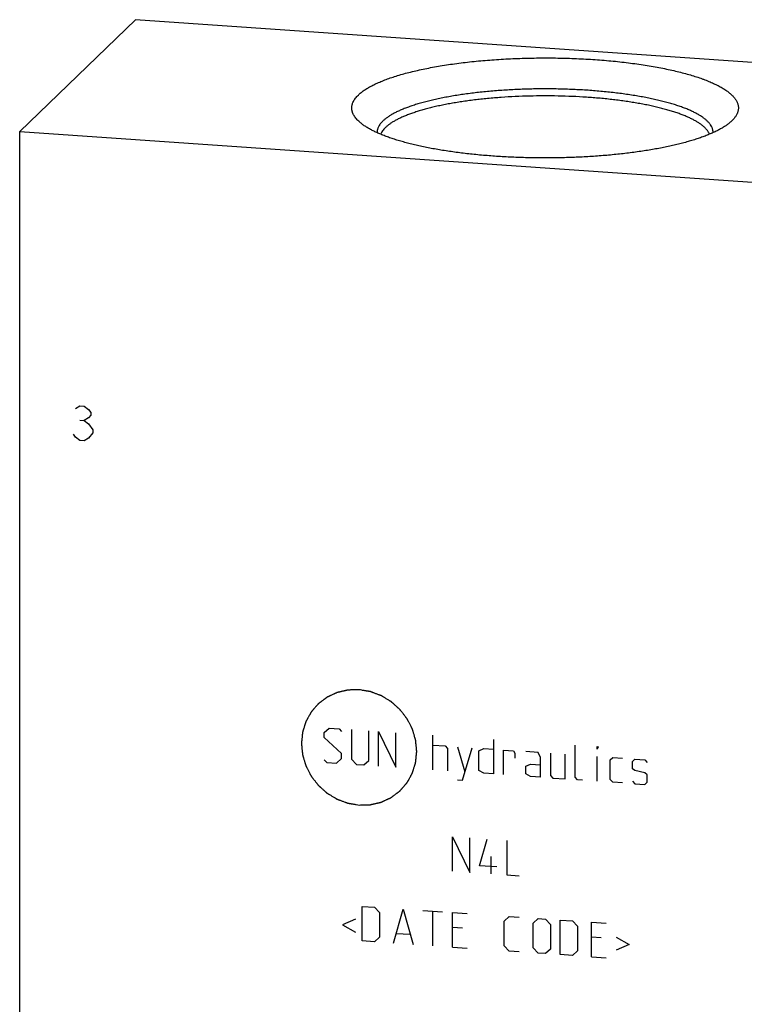
# Model space of a CAD drawing. Units: inches. Extents: x 0.3 to 21.7, y 0.3 to 16.7.
# Drawn here: x 8.9 to 11.3, y 7.9 to 11.2 of the extents above; entities that cross this region are included whole.
import ezdxf

# ---------------------------------------------------------------- set-up
doc = ezdxf.new("R2010")
doc.units = ezdxf.units.IN
doc.header["$LTSCALE"] = 1.21
doc.header["$MEASUREMENT"] = 0
doc.layers.get('0').update_dxf_attribs({"linetype": 'CONTINUOUS'})

msp = doc.modelspace()

# ---------------------------------------------------------------- linework, layer by layer
at = {"color": 7, "linetype": 'CONTINUOUS'}
for p, q in [((9.2623, 11.2107), (8.874, 10.8357)), ((13.126, 10.9428), (9.2623, 11.2107)), ((11.2647, 10.8709), (11.263, 10.8693)), ((8.874, 7.8026), (8.874, 10.8357)), ((8.874, 10.8357), (12.7377, 10.5678))]:
    msp.add_line(p, q, dxfattribs=at)
at = {"color": 4, "linetype": 'CONTINUOUS'}
for p, q in [((9.0619, 9.9051), (9.0764, 9.9137)), ((9.0764, 9.9137), (9.0909, 9.9127)), ((9.0909, 9.9127), (9.1054, 9.902)), ((9.1054, 9.902), (9.1126, 9.8919)), ((9.1126, 9.8919), (9.1126, 9.8822)), ((9.0764, 9.8654), (9.0909, 9.8644)), ((9.1054, 9.8731), (9.0909, 9.8644)), ((9.0909, 9.8644), (9.1054, 9.8537)), ((9.1126, 9.8822), (9.1054, 9.8731)), ((9.1054, 9.8537), (9.1199, 9.8334)), ((9.1199, 9.8238), (9.1054, 9.8054)), ((9.1199, 9.8334), (9.1199, 9.8238)), ((9.0619, 9.8085), (9.0547, 9.8186)), ((9.0764, 9.7978), (9.0619, 9.8085)), ((9.0909, 9.7968), (9.0764, 9.7978)), ((9.1054, 9.8054), (9.0909, 9.7968)), ((9.8965, 8.8164), (9.9131, 8.8318)), ((9.9131, 8.8318), (9.9462, 8.8295)), ((9.9462, 8.8295), (9.9545, 8.8207)), ((9.8965, 8.7998), (9.8965, 8.8164)), ((9.9545, 8.7461), (9.8965, 8.7998)), ((9.9876, 8.8266), (9.9876, 8.7273)), ((10.0456, 8.7233), (10.0456, 8.8226)), ((10.0787, 8.7044), (10.0787, 8.8203)), ((10.0787, 8.8203), (10.1366, 8.7004)), ((10.1366, 8.7004), (10.1366, 8.8163)), ((10.2608, 8.6918), (10.2608, 8.8077)), ((10.2608, 8.7746), (10.3022, 8.7717)), ((10.3022, 8.7717), (10.3105, 8.7628)), ((10.3105, 8.7628), (10.3105, 8.6883)), ((10.3436, 8.7688), (10.3685, 8.6843)), ((10.3602, 8.6573), (10.3933, 8.7654)), ((10.4154, 8.7556), (10.4319, 8.7627)), ((10.4319, 8.7627), (10.4651, 8.7604)), ((10.4651, 8.7935), (10.4651, 8.6776)), ((10.7383, 8.6669), (10.7383, 8.7746)), ((10.8128, 8.7611), (10.8128, 8.7694)), ((10.8128, 8.7694), (10.8155, 8.7692)), ((10.8155, 8.7692), (10.8128, 8.7611)), ((9.9379, 8.7142), (9.9545, 8.7296)), ((9.9545, 8.7296), (9.9545, 8.7461)), ((10.4154, 8.6893), (10.4154, 8.7556)), ((10.4982, 8.6753), (10.4982, 8.7581)), ((10.4982, 8.7581), (10.5313, 8.7558)), ((10.5313, 8.7558), (10.5368, 8.7472)), ((10.5368, 8.7472), (10.5368, 8.7306)), ((10.6141, 8.7501), (10.5727, 8.7529)), ((10.6224, 8.7329), (10.6141, 8.7501)), ((10.6224, 8.6667), (10.6224, 8.7329)), ((10.6555, 8.7472), (10.6555, 8.6727)), ((10.7052, 8.661), (10.7052, 8.7438)), ((10.8128, 8.6535), (10.8128, 8.7363)), ((10.8569, 8.7249), (10.8652, 8.7327)), ((10.8652, 8.7327), (10.8983, 8.7304)), ((9.8965, 8.7253), (9.9048, 8.7165)), ((9.9048, 8.7165), (9.9379, 8.7142)), ((9.9876, 8.7273), (10.0042, 8.7096)), ((10.0042, 8.7096), (10.029, 8.7079)), ((10.029, 8.7079), (10.0456, 8.7233)), ((10.5727, 8.7033), (10.5892, 8.7104)), ((10.5727, 8.6784), (10.5727, 8.7033)), ((10.5892, 8.7104), (10.6224, 8.7081)), ((10.8569, 8.6587), (10.8569, 8.7249)), ((10.9315, 8.7198), (10.9397, 8.7275)), ((10.9315, 8.6949), (10.9315, 8.7198)), ((10.9397, 8.7275), (10.9729, 8.7252)), ((10.9729, 8.7252), (10.9811, 8.7163)), ((10.4319, 8.6799), (10.4154, 8.6893)), ((10.4651, 8.6776), (10.4319, 8.6799)), ((10.5892, 8.669), (10.5727, 8.6784)), ((10.6224, 8.6667), (10.5892, 8.669)), ((10.6555, 8.6727), (10.6638, 8.6638)), ((10.6638, 8.6638), (10.7052, 8.661)), ((10.7466, 8.6581), (10.7383, 8.6669)), ((10.9397, 8.6889), (10.9315, 8.6949)), ((10.9729, 8.681), (10.9397, 8.6889)), ((10.9811, 8.6749), (10.9729, 8.681)), ((10.9811, 8.6501), (10.9811, 8.6749)), ((10.3436, 8.6584), (10.3602, 8.6573)), ((10.7631, 8.6569), (10.7466, 8.6581)), ((10.8652, 8.6499), (10.8569, 8.6587)), ((10.8983, 8.6476), (10.8652, 8.6499)), ((10.9315, 8.6535), (10.9397, 8.6447)), ((10.9397, 8.6447), (10.9729, 8.6424)), ((10.9729, 8.6424), (10.9811, 8.6501)), ((10.3271, 8.351), (10.3271, 8.467)), ((10.3271, 8.467), (10.385, 8.347)), ((10.385, 8.347), (10.385, 8.4629)), ((10.4181, 8.3696), (10.443, 8.4589)), ((10.5092, 8.4543), (10.5092, 8.3384)), ((10.4568, 8.342), (10.4568, 8.4)), ((10.4761, 8.3655), (10.4181, 8.3696)), ((10.5092, 8.3384), (10.5506, 8.3355)), ((10.0235, 8.1171), (10.0235, 8.233)), ((10.0235, 8.233), (10.0649, 8.2301)), ((10.0649, 8.2301), (10.0814, 8.2124)), ((10.0814, 8.2124), (10.0814, 8.1296)), ((10.1284, 8.1098), (10.1615, 8.2234)), ((10.1615, 8.2234), (10.1946, 8.1052)), ((10.2277, 8.2188), (10.2939, 8.2142)), ((10.2608, 8.1006), (10.2608, 8.2165)), ((10.3271, 8.096), (10.3271, 8.2119)), ((10.3271, 8.2119), (10.3767, 8.2085)), ((10.0014, 8.1904), (9.9573, 8.1714)), ((9.9573, 8.1714), (10.0014, 8.1462)), ((10.5009, 8.1833), (10.5175, 8.1987)), ((10.5009, 8.1005), (10.5009, 8.1833)), ((10.5175, 8.1987), (10.5506, 8.1964)), ((10.5975, 8.1766), (10.6141, 8.192)), ((10.5975, 8.0938), (10.5975, 8.1766)), ((10.6141, 8.192), (10.6389, 8.1903)), ((10.6389, 8.1903), (10.6555, 8.1726)), ((10.6555, 8.1726), (10.6555, 8.0898)), ((10.6886, 8.071), (10.6886, 8.1869)), ((10.6886, 8.1869), (10.73, 8.184)), ((10.73, 8.184), (10.7466, 8.1663)), ((10.7935, 8.0637), (10.7935, 8.1796)), ((10.7935, 8.1796), (10.8431, 8.1762)), ((10.1394, 8.1422), (10.1836, 8.1391)), ((10.3602, 8.16), (10.3271, 8.1623)), ((10.7466, 8.1663), (10.7466, 8.0835)), ((10.0649, 8.1142), (10.0235, 8.1171)), ((10.0814, 8.1296), (10.0649, 8.1142)), ((10.8266, 8.1276), (10.7935, 8.1299)), ((10.8763, 8.1297), (10.9204, 8.1046)), ((10.9204, 8.1046), (10.8763, 8.0855)), ((10.3271, 8.096), (10.3767, 8.0926)), ((10.5175, 8.0828), (10.5009, 8.1005)), ((10.5506, 8.0805), (10.5175, 8.0828)), ((10.6141, 8.0761), (10.5975, 8.0938)), ((10.6389, 8.0744), (10.6141, 8.0761)), ((10.6555, 8.0898), (10.6389, 8.0744)), ((10.73, 8.0681), (10.6886, 8.071)), ((10.7466, 8.0835), (10.73, 8.0681)), ((10.7935, 8.0637), (10.8431, 8.0602))]:
    msp.add_line(p, q, dxfattribs=at)
at = {"color": 7, "linetype": 'CONTINUOUS'}
for points, knots in [([(10.0109, 10.9578), (10.0123, 10.9592), (10.0152, 10.9619), (10.0199, 10.9658), (10.025, 10.9697), (10.0304, 10.9736), (10.0362, 10.9775), (10.0424, 10.9813), (10.0489, 10.985), (10.0558, 10.9887), (10.063, 10.9924), (10.0706, 10.996), (10.0785, 10.9996), (10.0867, 11.0031), (10.0953, 11.0066), (10.1073, 11.0112), (10.1232, 11.0168), (10.1432, 11.0232), (10.1644, 11.0294), (10.1867, 11.0352), (10.2101, 11.0408), (10.2346, 11.0461), (10.26, 11.051), (10.2863, 11.0557), (10.3135, 11.0599), (10.3415, 11.0639), (10.3701, 11.0675), (10.3994, 11.0707), (10.4293, 11.0735), (10.4597, 11.076), (10.4905, 11.078), (10.5217, 11.0797), (10.5531, 11.081), (10.5848, 11.0818), (10.6166, 11.0823), (10.6484, 11.0824), (10.6802, 11.082), (10.7119, 11.0813), (10.7434, 11.0802), (10.7747, 11.0786), (10.8056, 11.0767), (10.8362, 11.0744), (10.8662, 11.0717), (10.8957, 11.0686), (10.9246, 11.0651), (10.9528, 11.0613), (10.9803, 11.0571), (11.0069, 11.0526), (11.0326, 11.0478), (11.0574, 11.0426), (11.0811, 11.0371), (11.1038, 11.0314), (11.1254, 11.0253), (11.1458, 11.019), (11.162, 11.0134), (11.1744, 11.0089), (11.1832, 11.0054), (11.1916, 11.002), (11.1998, 10.9984), (11.2075, 10.9948), (11.215, 10.9912), (11.2221, 10.9875), (11.2289, 10.9838), (11.2353, 10.98), (11.2413, 10.9762), (11.247, 10.9723), (11.2523, 10.9684), (11.2572, 10.9645), (11.2618, 10.9606), (11.266, 10.9566), (11.2698, 10.9526), (11.2732, 10.9486), (11.2772, 10.9433), (11.2806, 10.9378), (11.2831, 10.9323), (11.2847, 10.9281), (11.2858, 10.924), (11.2865, 10.9199), (11.2868, 10.9157), (11.2868, 10.9116), (11.2863, 10.9075), (11.2854, 10.9033), (11.2842, 10.8992), (11.2826, 10.8951), (11.2805, 10.891), (11.2781, 10.8869), (11.2753, 10.8828), (11.2721, 10.8788), (11.2686, 10.8748), (11.266, 10.8722), (11.2647, 10.8709)], [0, 0, 0, 0, 0.004194, 0.008576, 0.013152, 0.017926, 0.0229, 0.028079, 0.033464, 0.039055, 0.044853, 0.050859, 0.057072, 0.06349, 0.070114, 0.07694, 0.091193, 0.106231, 0.12203, 0.138564, 0.155802, 0.173711, 0.192256, 0.2114, 0.231101, 0.251318, 0.272009, 0.293127, 0.314627, 0.336462, 0.358582, 0.380939, 0.403483, 0.426163, 0.448928, 0.471727, 0.49451, 0.517224, 0.539818, 0.562243, 0.584448, 0.606383, 0.628, 0.649251, 0.670089, 0.690469, 0.710347, 0.729681, 0.74843, 0.766555, 0.784021, 0.800793, 0.81684, 0.832135, 0.846652, 0.853612, 0.860371, 0.866926, 0.873276, 0.87942, 0.885357, 0.891086, 0.896608, 0.901924, 0.907034, 0.911942, 0.916649, 0.92116, 0.925479, 0.929611, 0.933566, 0.93735, 0.940974, 0.947789, 0.951015, 0.954142, 0.95719, 0.960182, 0.963142, 0.966093, 0.96906, 0.972068, 0.975141, 0.978298, 0.981561, 0.984947, 0.988471, 0.992148, 0.995987, 1, 1, 1, 1]), ([(11.2018, 10.8313), (11.2019, 10.8324), (11.2018, 10.8346), (11.2015, 10.8379), (11.2009, 10.8412), (11.2, 10.8445), (11.1988, 10.8477), (11.1967, 10.8522), (11.1942, 10.8565), (11.1911, 10.8608), (11.1885, 10.864), (11.1856, 10.8672), (11.1824, 10.8704), (11.1789, 10.8736), (11.1752, 10.8767), (11.1712, 10.8798), (11.1669, 10.8829), (11.1624, 10.886), (11.1576, 10.8891), (11.1525, 10.8921), (11.1472, 10.8951), (11.1416, 10.898), (11.1336, 10.902), (11.1231, 10.9068), (11.1096, 10.9124), (11.0952, 10.9178), (11.0799, 10.9231), (11.0637, 10.9281), (11.0466, 10.933), (11.0287, 10.9377), (11.0099, 10.9421), (10.9905, 10.9463), (10.9703, 10.9503), (10.9494, 10.9541), (10.9279, 10.9576), (10.9058, 10.9609), (10.8832, 10.9638), (10.86, 10.9666), (10.8364, 10.969), (10.8124, 10.9712), (10.7881, 10.9731), (10.7551, 10.9753), (10.7133, 10.9772), (10.6627, 10.9784), (10.612, 10.9784), (10.5614, 10.9772), (10.5196, 10.9752), (10.4866, 10.973), (10.4623, 10.9711), (10.4383, 10.9689), (10.4147, 10.9665), (10.3916, 10.9637), (10.369, 10.9607), (10.3469, 10.9575), (10.3254, 10.954), (10.3046, 10.9502), (10.2844, 10.9462), (10.265, 10.942), (10.2463, 10.9375), (10.2284, 10.9328), (10.2113, 10.928), (10.1951, 10.9229), (10.1798, 10.9176), (10.1654, 10.9122), (10.1541, 10.9075), (10.1455, 10.9036), (10.1394, 10.9008), (10.1336, 10.8978), (10.128, 10.8949), (10.1227, 10.8919), (10.1176, 10.8889), (10.1129, 10.8858), (10.1083, 10.8827), (10.1041, 10.8796), (10.1001, 10.8765), (10.0964, 10.8734), (10.094, 10.8712), (10.0929, 10.8701)], [0, 0, 0, 0, 0.00281, 0.005634, 0.008491, 0.0114, 0.014378, 0.017442, 0.023883, 0.027288, 0.030829, 0.034515, 0.038355, 0.042353, 0.046516, 0.050847, 0.055351, 0.060031, 0.064889, 0.069925, 0.075143, 0.080541, 0.086121, 0.097825, 0.110248, 0.123383, 0.137216, 0.151729, 0.166904, 0.182718, 0.199147, 0.216165, 0.233742, 0.251848, 0.270452, 0.289521, 0.309021, 0.328914, 0.349166, 0.369739, 0.390593, 0.411691, 0.454455, 0.497709, 0.541124, 0.584373, 0.627125, 0.648215, 0.66906, 0.689622, 0.709863, 0.729744, 0.749228, 0.768282, 0.78687, 0.804958, 0.822516, 0.839514, 0.855922, 0.871715, 0.886867, 0.901357, 0.915166, 0.928276, 0.940675, 0.946605, 0.952354, 0.957922, 0.963308, 0.968513, 0.973537, 0.978382, 0.98305, 0.987542, 0.991862, 0.996013, 1, 1, 1, 1]), ([(10.0125, 10.8694), (10.0106, 10.8711), (10.0071, 10.8746), (10.0023, 10.8801), (9.9983, 10.8856), (9.9949, 10.8911), (9.9927, 10.8958), (9.9913, 10.8996), (9.9904, 10.9024), (9.9897, 10.9052), (9.9892, 10.908), (9.9889, 10.9108), (9.9888, 10.9136), (9.9888, 10.9164), (9.989, 10.9192), (9.9894, 10.922), (9.99, 10.9248), (9.9908, 10.9276), (9.992, 10.9313), (9.9941, 10.936), (9.9972, 10.9416), (10.0011, 10.9471), (10.0057, 10.9526), (10.0091, 10.9561), (10.0109, 10.9578)], [0, 0, 0, 0, 0.07495, 0.145545, 0.212126, 0.275119, 0.335045, 0.364058, 0.392545, 0.420596, 0.448309, 0.475783, 0.503123, 0.530432, 0.557817, 0.585381, 0.613228, 0.641456, 0.670159, 0.729322, 0.791386, 0.8569, 0.926319, 1, 1, 1, 1]), ([(11.1898, 10.8261), (11.1894, 10.8271), (11.1884, 10.8292), (11.1868, 10.8323), (11.1849, 10.8354), (11.1827, 10.8384), (11.1803, 10.8415), (11.1776, 10.8445), (11.1747, 10.8476), (11.1715, 10.8506), (11.1681, 10.8535), (11.1644, 10.8565), (11.1605, 10.8595), (11.1563, 10.8624), (11.1519, 10.8653), (11.1473, 10.8681), (11.1424, 10.871), (11.1373, 10.8738), (11.1319, 10.8766), (11.1243, 10.8803), (11.1143, 10.8849), (11.1015, 10.8902), (11.0878, 10.8953), (11.0734, 10.9002), (11.058, 10.905), (11.0419, 10.9097), (11.0251, 10.9141), (11.0075, 10.9183), (10.9892, 10.9224), (10.9703, 10.9262), (10.9507, 10.9298), (10.9306, 10.9332), (10.9099, 10.9364), (10.8886, 10.9393), (10.867, 10.942), (10.8448, 10.9445), (10.8223, 10.9467), (10.7995, 10.9486), (10.7684, 10.9509), (10.7291, 10.953), (10.6814, 10.9545), (10.6335, 10.955), (10.5855, 10.9543), (10.5379, 10.9526), (10.4987, 10.9503), (10.4678, 10.9479), (10.4451, 10.9459), (10.4227, 10.9436), (10.4007, 10.9411), (10.3792, 10.9383), (10.3582, 10.9353), (10.3377, 10.932), (10.3177, 10.9286), (10.2984, 10.9249), (10.2797, 10.921), (10.2616, 10.9168), (10.2443, 10.9125), (10.2277, 10.908), (10.2119, 10.9033), (10.1969, 10.8985), (10.1827, 10.8935), (10.1694, 10.8883), (10.1569, 10.883), (10.1471, 10.8784), (10.1398, 10.8746), (10.1346, 10.8718), (10.1296, 10.8689), (10.1249, 10.8661), (10.1204, 10.8632), (10.1162, 10.8603), (10.1122, 10.8573), (10.1084, 10.8544), (10.105, 10.8514), (10.1027, 10.8494), (10.1017, 10.8483)], [0, 0, 0, 0, 0.00298, 0.006054, 0.009233, 0.012528, 0.015949, 0.019504, 0.0232, 0.027043, 0.031039, 0.035191, 0.039504, 0.04398, 0.048622, 0.053431, 0.058409, 0.063557, 0.068874, 0.074362, 0.085846, 0.098006, 0.110832, 0.124312, 0.138431, 0.153172, 0.168515, 0.184438, 0.200917, 0.217928, 0.235443, 0.253434, 0.271871, 0.290724, 0.309962, 0.329551, 0.349458, 0.36965, 0.39009, 0.431574, 0.473623, 0.515942, 0.558235, 0.600203, 0.641555, 0.66191, 0.682003, 0.7018, 0.721266, 0.740369, 0.759076, 0.777357, 0.795179, 0.812516, 0.829338, 0.84562, 0.861337, 0.876466, 0.890985, 0.904876, 0.918122, 0.930709, 0.942627, 0.953867, 0.959232, 0.964427, 0.969452, 0.974309, 0.978997, 0.98352, 0.987878, 0.992075, 0.996115, 1, 1, 1, 1]), ([(11.263, 10.8693), (11.2618, 10.8682), (11.2594, 10.866), (11.2554, 10.8628), (11.2513, 10.8595), (11.2468, 10.8563), (11.2422, 10.8531), (11.2372, 10.85), (11.2321, 10.8468), (11.2247, 10.8426), (11.2149, 10.8374), (11.2024, 10.8314), (11.189, 10.8256), (11.1746, 10.8199), (11.1594, 10.8143), (11.1433, 10.8089), (11.1263, 10.8037), (11.1086, 10.7987), (11.0901, 10.7938), (11.0709, 10.7892), (11.0509, 10.7847), (11.0302, 10.7805), (11.0089, 10.7765), (10.987, 10.7727), (10.9646, 10.7692), (10.9415, 10.7659), (10.918, 10.7628), (10.894, 10.76), (10.8696, 10.7574), (10.8364, 10.7543), (10.794, 10.7511), (10.7425, 10.7484), (10.6903, 10.7468), (10.6378, 10.7462), (10.5852, 10.7468), (10.533, 10.7484), (10.4815, 10.7511), (10.4392, 10.7543), (10.4059, 10.7574), (10.3815, 10.76), (10.3575, 10.7628), (10.334, 10.7659), (10.311, 10.7692), (10.2885, 10.7727), (10.2666, 10.7765), (10.2453, 10.7805), (10.2247, 10.7847), (10.2047, 10.7892), (10.1854, 10.7938), (10.1669, 10.7987), (10.1492, 10.8037), (10.1323, 10.8089), (10.1162, 10.8143), (10.1009, 10.8199), (10.0866, 10.8256), (10.0731, 10.8315), (10.0626, 10.8365), (10.0546, 10.8406), (10.0489, 10.8437), (10.0435, 10.8468), (10.0383, 10.85), (10.0334, 10.8531), (10.0287, 10.8563), (10.0243, 10.8595), (10.0201, 10.8628), (10.0162, 10.866), (10.0137, 10.8682), (10.0125, 10.8694)], [0, 0, 0, 0, 0.003801, 0.007742, 0.011826, 0.016056, 0.020435, 0.024963, 0.029643, 0.034475, 0.044598, 0.055335, 0.066683, 0.078637, 0.091188, 0.104325, 0.118036, 0.132304, 0.147113, 0.162445, 0.178279, 0.194594, 0.211367, 0.228576, 0.246195, 0.264199, 0.282561, 0.301254, 0.320251, 0.339522, 0.378772, 0.418766, 0.459258, 0.500001, 0.540744, 0.581236, 0.62123, 0.660479, 0.679751, 0.698748, 0.717441, 0.735803, 0.753807, 0.771426, 0.788634, 0.805408, 0.821723, 0.837556, 0.852888, 0.867697, 0.881965, 0.895675, 0.908813, 0.921364, 0.933317, 0.944665, 0.955402, 0.96054, 0.965525, 0.970358, 0.975037, 0.979566, 0.983944, 0.988174, 0.992259, 0.996199, 1, 1, 1, 1]), ([(10.0929, 10.8701), (10.0913, 10.8686), (10.0884, 10.8655), (10.0844, 10.8607), (10.081, 10.8559), (10.0782, 10.851), (10.0765, 10.8469), (10.0754, 10.8436), (10.0747, 10.8412), (10.0742, 10.8387), (10.0739, 10.8363), (10.0737, 10.8338), (10.0737, 10.8322), (10.0737, 10.8314)], [0, 0, 0, 0, 0.148387, 0.288131, 0.419963, 0.544816, 0.663818, 0.721556, 0.778344, 0.834376, 0.889856, 0.944993, 1, 1, 1, 1]), ([(10.1017, 10.8483), (10.0999, 10.8466), (10.0965, 10.843), (10.092, 10.8375), (10.0884, 10.8319), (10.0866, 10.828), (10.0858, 10.8261)], [0, 0, 0, 0, 0.275915, 0.533103, 0.773589, 1, 1, 1, 1])]:
    msp.add_open_spline(points, degree=3, knots=knots, dxfattribs=at)
at = {"color": 4, "linetype": 'CONTINUOUS'}
for points in [[(10.0134, 8.9605), (10.0103, 8.9604), (10.0056, 8.9602), (9.9993, 8.9601), (9.9946, 8.9599), (9.9907, 8.9598), (9.9876, 8.9597), (9.9852, 8.9597), (9.9829, 8.9596), (9.9809, 8.9595), (9.9794, 8.9595), (9.9782, 8.9594), (9.9772, 8.9594), (9.9765, 8.9594), (9.9761, 8.9594), (9.9758, 8.9594), (9.9756, 8.9593), (9.9752, 8.9592), (9.9745, 8.9591), (9.9736, 8.9589), (9.9725, 8.9586), (9.9709, 8.9582), (9.9691, 8.9578), (9.9668, 8.9573), (9.9645, 8.9568), (9.9615, 8.9561), (9.9578, 8.9552), (9.954, 8.9543), (9.951, 8.9536), (9.9487, 8.9531), (9.9465, 8.9525), (9.9446, 8.9521), (9.9431, 8.9518), (9.9419, 8.9515), (9.941, 8.9513), (9.9403, 8.9511), (9.94, 8.951), (9.9397, 8.951), (9.9394, 8.9508), (9.9391, 8.9507), (9.9385, 8.9504), (9.9376, 8.95), (9.9365, 8.9495), (9.9352, 8.9489), (9.9334, 8.9481), (9.9313, 8.9471), (9.9293, 8.9461), (9.9265, 8.9449), (9.923, 8.9433), (9.9195, 8.9417), (9.9167, 8.9404), (9.9147, 8.9394), (9.9126, 8.9384), (9.9108, 8.9376), (9.9094, 8.937), (9.9084, 8.9365), (9.9075, 8.9361), (9.9069, 8.9358), (9.9066, 8.9357), (9.9063, 8.9356), (9.9061, 8.9354), (9.9058, 8.9351), (9.9052, 8.9347), (9.9045, 8.9342), (9.9035, 8.9335), (9.9023, 8.9325), (9.9007, 8.9314), (9.8989, 8.93), (9.897, 8.9286), (9.8945, 8.9267), (9.8914, 8.9244), (9.8883, 8.9221), (9.8859, 8.9202), (9.884, 8.9188), (9.8821, 8.9174), (9.8806, 8.9163), (9.8794, 8.9153), (9.8784, 8.9146), (9.8777, 8.9141), (9.8771, 8.9137), (9.8768, 8.9134), (9.8766, 8.9133), (9.8764, 8.913), (9.8761, 8.9128), (9.8757, 8.9123), (9.8751, 8.9115), (9.8743, 8.9107), (9.8733, 8.9095), (9.8721, 8.9081), (9.8706, 8.9064), (9.8691, 8.9047), (9.8671, 8.9024), (9.8646, 8.8995), (9.8621, 8.8966), (9.8601, 8.8943), (9.8586, 8.8926), (9.8571, 8.8909), (9.8558, 8.8895), (9.8548, 8.8883), (9.8541, 8.8874), (9.8535, 8.8867), (9.853, 8.8862), (9.8528, 8.8859), (9.8526, 8.8857), (9.8524, 8.8855), (9.8523, 8.8851), (9.8519, 8.8846), (9.8515, 8.8837), (9.8509, 8.8827), (9.8502, 8.8814), (9.8492, 8.8797), (9.8481, 8.8777), (9.847, 8.8757), (9.8455, 8.873), (9.8437, 8.8697), (9.8418, 8.8664), (9.8403, 8.8637), (9.8392, 8.8617), (9.8381, 8.8597), (9.8372, 8.858), (9.8364, 8.8567), (9.8358, 8.8557), (9.8354, 8.8548), (9.8351, 8.8543), (9.8349, 8.8539), (9.8347, 8.8537), (9.8347, 8.8534), (9.8345, 8.853), (9.8343, 8.8524), (9.834, 8.8515), (9.8337, 8.8504), (9.8332, 8.8489), (9.8327, 8.847), (9.832, 8.8448), (9.8313, 8.8426), (9.8304, 8.8397), (9.8292, 8.836), (9.8281, 8.8323), (9.8271, 8.8294), (9.8264, 8.8271), (9.8258, 8.8249), (9.8252, 8.8231), (9.8247, 8.8216), (9.8244, 8.8205), (9.8241, 8.8196), (9.8239, 8.819), (9.8238, 8.8186), (9.8237, 8.8183), (9.8237, 8.818), (9.8236, 8.8176), (9.8236, 8.8169), (9.8234, 8.8159), (9.8233, 8.8147), (9.8232, 8.8132), (9.823, 8.8112), (9.8227, 8.8088), (9.8225, 8.8064), (9.8222, 8.8033), (9.8218, 8.7993), (9.8214, 8.7954), (9.8211, 8.7922), (9.8208, 8.7898), (9.8206, 8.7874), (9.8204, 8.7855), (9.8202, 8.7839), (9.8201, 8.7827), (9.82, 8.7817), (9.8199, 8.781), (9.8199, 8.7806), (9.8199, 8.7803), (9.8199, 8.78), (9.8199, 8.7796), (9.82, 8.7789), (9.8201, 8.7779), (9.8202, 8.7768), (9.8204, 8.7752), (9.8206, 8.7732), (9.8208, 8.7708), (9.821, 8.7685), (9.8213, 8.7653), (9.8217, 8.7614), (9.8222, 8.7567), (9.8226, 8.7527), (9.8229, 8.7496), (9.8231, 8.7476), (9.8232, 8.746), (9.8233, 8.7448), (9.8234, 8.7438), (9.8235, 8.7431), (9.8235, 8.7428), (9.8235, 8.7425), (9.8236, 8.7422), (9.8238, 8.7418), (9.824, 8.7411), (9.8242, 8.7402), (9.8246, 8.739), (9.825, 8.7375), (9.8256, 8.7355), (9.8265, 8.7325), (9.8276, 8.7286), (9.829, 8.724), (9.8304, 8.7194), (9.8315, 8.7155), (9.8324, 8.7125), (9.833, 8.7105), (9.8335, 8.709), (9.8338, 8.7078), (9.8341, 8.7069), (9.8343, 8.7062), (9.8344, 8.7058), (9.8345, 8.7055), (9.8346, 8.7053), (9.8348, 8.7049), (9.8351, 8.7043), (9.8356, 8.7034), (9.8361, 8.7023), (9.8369, 8.7009), (9.8378, 8.699), (9.8393, 8.6962), (9.8411, 8.6926), (9.8433, 8.6882), (9.8456, 8.6839), (9.8474, 8.6803), (9.8489, 8.6774), (9.8498, 8.6756), (9.8505, 8.6742), (9.8511, 8.6731), (9.8516, 8.6722), (9.8519, 8.6716), (9.8521, 8.6712), (9.8522, 8.6709), (9.8524, 8.6707), (9.8527, 8.6704), (9.8531, 8.6698), (9.8537, 8.669), (9.8545, 8.668), (9.8555, 8.6667), (9.8568, 8.6651), (9.8588, 8.6624), (9.8613, 8.6592), (9.8644, 8.6552), (9.8674, 8.6513), (9.87, 8.648), (9.872, 8.6454), (9.8733, 8.6438), (9.8743, 8.6425), (9.875, 8.6415), (9.8757, 8.6407), (9.8761, 8.6401), (9.8764, 8.6398), (9.8766, 8.6395), (9.8768, 8.6393), (9.8771, 8.639), (9.8776, 8.6386), (9.8784, 8.6379), (9.8793, 8.6371), (9.8805, 8.636), (9.882, 8.6346), (9.8845, 8.6325), (9.8875, 8.6298), (9.8912, 8.6265), (9.8948, 8.6233), (9.8979, 8.6205), (9.9003, 8.6184), (9.9018, 8.617), (9.903, 8.6159), (9.9039, 8.6151), (9.9047, 8.6145), (9.9052, 8.614), (9.9055, 8.6137), (9.9057, 8.6135), (9.906, 8.6133), (9.9064, 8.6131), (9.907, 8.6128), (9.9078, 8.6122), (9.9089, 8.6116), (9.9103, 8.6108), (9.912, 8.6097), (9.9148, 8.608), (9.9182, 8.6059), (9.9224, 8.6034), (9.9266, 8.6009), (9.93, 8.5988), (9.9328, 8.5971), (9.9345, 8.5961), (9.9359, 8.5952), (9.937, 8.5946), (9.9378, 8.5941), (9.9384, 8.5937), (9.9388, 8.5935), (9.939, 8.5933), (9.9393, 8.5932), (9.9397, 8.5931), (9.9404, 8.5928), (9.9413, 8.5925), (9.9424, 8.5921), (9.9439, 8.5915), (9.9458, 8.5908), (9.9488, 8.5897), (9.9526, 8.5883), (9.9571, 8.5866), (9.9616, 8.5849), (9.9654, 8.5835), (9.9684, 8.5823), (9.9703, 8.5816), (9.9718, 8.5811), (9.9729, 8.5806), (9.9739, 8.5803), (9.9745, 8.58), (9.9749, 8.5799), (9.9752, 8.5798), (9.9755, 8.5797), (9.9759, 8.5797), (9.9766, 8.5796), (9.9776, 8.5794), (9.9788, 8.5792), (9.9804, 8.5789), (9.9824, 8.5786), (9.9847, 8.5782), (9.9871, 8.5778), (9.9903, 8.5772), (9.9943, 8.5766), (9.9991, 8.5757), (10.0055, 8.5747), (10.0103, 8.5739), (10.0134, 8.5733)], [(10.0134, 8.5733), (10.0166, 8.5734), (10.0213, 8.5735), (10.0275, 8.5737), (10.0322, 8.5739), (10.0362, 8.574), (10.0393, 8.5741), (10.0416, 8.5741), (10.044, 8.5742), (10.0459, 8.5742), (10.0475, 8.5743), (10.0487, 8.5743), (10.0497, 8.5744), (10.0504, 8.5744), (10.0507, 8.5744), (10.051, 8.5744), (10.0513, 8.5745), (10.0517, 8.5745), (10.0524, 8.5747), (10.0533, 8.5749), (10.0544, 8.5752), (10.0559, 8.5755), (10.0578, 8.576), (10.0601, 8.5765), (10.0623, 8.577), (10.0654, 8.5777), (10.0691, 8.5786), (10.0729, 8.5795), (10.0759, 8.5802), (10.0782, 8.5807), (10.0804, 8.5812), (10.0823, 8.5817), (10.0838, 8.582), (10.0849, 8.5823), (10.0859, 8.5825), (10.0865, 8.5827), (10.0869, 8.5827), (10.0872, 8.5828), (10.0875, 8.5829), (10.0878, 8.5831), (10.0884, 8.5834), (10.0893, 8.5838), (10.0903, 8.5843), (10.0917, 8.5849), (10.0935, 8.5857), (10.0955, 8.5867), (10.0976, 8.5876), (10.1004, 8.5889), (10.1039, 8.5905), (10.1074, 8.5921), (10.1101, 8.5934), (10.1122, 8.5944), (10.1143, 8.5953), (10.116, 8.5961), (10.1174, 8.5968), (10.1185, 8.5973), (10.1193, 8.5977), (10.12, 8.5979), (10.1203, 8.5981), (10.1206, 8.5982), (10.1208, 8.5984), (10.1211, 8.5986), (10.1216, 8.599), (10.1224, 8.5996), (10.1234, 8.6003), (10.1246, 8.6012), (10.1261, 8.6024), (10.128, 8.6038), (10.1299, 8.6052), (10.1323, 8.6071), (10.1354, 8.6094), (10.1385, 8.6117), (10.141, 8.6136), (10.1429, 8.6149), (10.1447, 8.6163), (10.1463, 8.6175), (10.1475, 8.6184), (10.1485, 8.6191), (10.1492, 8.6197), (10.1498, 8.6201), (10.1501, 8.6203), (10.1503, 8.6205), (10.1505, 8.6207), (10.1508, 8.621), (10.1512, 8.6215), (10.1518, 8.6222), (10.1526, 8.6231), (10.1536, 8.6242), (10.1548, 8.6257), (10.1563, 8.6274), (10.1578, 8.6291), (10.1598, 8.6314), (10.1623, 8.6343), (10.1648, 8.6372), (10.1668, 8.6394), (10.1683, 8.6412), (10.1698, 8.6429), (10.171, 8.6443), (10.172, 8.6455), (10.1728, 8.6463), (10.1734, 8.647), (10.1739, 8.6475), (10.1741, 8.6478), (10.1743, 8.648), (10.1744, 8.6483), (10.1746, 8.6486), (10.1749, 8.6492), (10.1754, 8.6501), (10.176, 8.6511), (10.1767, 8.6524), (10.1776, 8.6541), (10.1788, 8.6561), (10.1799, 8.6581), (10.1814, 8.6607), (10.1832, 8.6641), (10.1851, 8.6674), (10.1866, 8.6701), (10.1877, 8.6721), (10.1888, 8.6741), (10.1897, 8.6758), (10.1905, 8.6771), (10.191, 8.6781), (10.1915, 8.6789), (10.1918, 8.6795), (10.192, 8.6799), (10.1922, 8.6801), (10.1922, 8.6804), (10.1924, 8.6807), (10.1925, 8.6814), (10.1928, 8.6823), (10.1932, 8.6834), (10.1936, 8.6849), (10.1942, 8.6867), (10.1949, 8.6889), (10.1956, 8.6912), (10.1965, 8.6941), (10.1977, 8.6978), (10.1988, 8.7015), (10.1997, 8.7044), (10.2004, 8.7066), (10.2011, 8.7088), (10.2017, 8.7107), (10.2022, 8.7122), (10.2025, 8.7133), (10.2028, 8.7142), (10.203, 8.7148), (10.2031, 8.7152), (10.2032, 8.7155), (10.2032, 8.7158), (10.2033, 8.7162), (10.2033, 8.7169), (10.2034, 8.7178), (10.2036, 8.719), (10.2037, 8.7206), (10.2039, 8.7226), (10.2041, 8.725), (10.2044, 8.7273), (10.2047, 8.7305), (10.2051, 8.7345), (10.2055, 8.7384), (10.2058, 8.7416), (10.2061, 8.744), (10.2063, 8.7463), (10.2065, 8.7483), (10.2067, 8.7499), (10.2068, 8.7511), (10.2069, 8.7521), (10.2069, 8.7528), (10.207, 8.7532), (10.207, 8.7535), (10.207, 8.7538), (10.2069, 8.7542), (10.2069, 8.7548), (10.2068, 8.7558), (10.2067, 8.757), (10.2065, 8.7586), (10.2063, 8.7606), (10.2061, 8.7629), (10.2059, 8.7653), (10.2056, 8.7684), (10.2052, 8.7724), (10.2047, 8.7771), (10.2043, 8.7811), (10.204, 8.7842), (10.2038, 8.7862), (10.2037, 8.7878), (10.2036, 8.789), (10.2035, 8.7899), (10.2034, 8.7906), (10.2033, 8.791), (10.2033, 8.7913), (10.2032, 8.7916), (10.2031, 8.792), (10.2029, 8.7927), (10.2026, 8.7936), (10.2023, 8.7948), (10.2018, 8.7963), (10.2013, 8.7982), (10.2004, 8.8013), (10.1992, 8.8052), (10.1979, 8.8098), (10.1965, 8.8144), (10.1954, 8.8182), (10.1945, 8.8213), (10.1939, 8.8232), (10.1934, 8.8248), (10.1931, 8.8259), (10.1928, 8.8269), (10.1926, 8.8276), (10.1925, 8.828), (10.1924, 8.8282), (10.1923, 8.8285), (10.1921, 8.8289), (10.1918, 8.8295), (10.1913, 8.8304), (10.1907, 8.8315), (10.19, 8.8329), (10.1891, 8.8347), (10.1876, 8.8376), (10.1858, 8.8412), (10.1835, 8.8455), (10.1813, 8.8499), (10.1795, 8.8535), (10.178, 8.8563), (10.1771, 8.8581), (10.1763, 8.8596), (10.1758, 8.8607), (10.1753, 8.8616), (10.175, 8.8622), (10.1748, 8.8626), (10.1747, 8.8628), (10.1745, 8.8631), (10.1742, 8.8634), (10.1738, 8.864), (10.1731, 8.8648), (10.1724, 8.8658), (10.1714, 8.8671), (10.1701, 8.8687), (10.1681, 8.8713), (10.1655, 8.8746), (10.1625, 8.8785), (10.1594, 8.8825), (10.1569, 8.8858), (10.1549, 8.8884), (10.1536, 8.89), (10.1526, 8.8913), (10.1518, 8.8923), (10.1512, 8.8931), (10.1508, 8.8937), (10.1505, 8.894), (10.1503, 8.8943), (10.1501, 8.8945), (10.1498, 8.8947), (10.1493, 8.8952), (10.1485, 8.8959), (10.1476, 8.8967), (10.1464, 8.8978), (10.1448, 8.8991), (10.1424, 8.9013), (10.1394, 8.904), (10.1357, 8.9073), (10.1321, 8.9105), (10.129, 8.9132), (10.1266, 8.9154), (10.1251, 8.9168), (10.1239, 8.9178), (10.1229, 8.9187), (10.1222, 8.9193), (10.1217, 8.9198), (10.1213, 8.9201), (10.1211, 8.9203), (10.1209, 8.9204), (10.1205, 8.9206), (10.1199, 8.921), (10.119, 8.9215), (10.118, 8.9222), (10.1166, 8.923), (10.1149, 8.9241), (10.1121, 8.9257), (10.1086, 8.9278), (10.1045, 8.9304), (10.1003, 8.9329), (10.0968, 8.935), (10.0941, 8.9367), (10.0923, 8.9377), (10.091, 8.9385), (10.0899, 8.9392), (10.089, 8.9397), (10.0884, 8.9401), (10.0881, 8.9403), (10.0878, 8.9405), (10.0875, 8.9405), (10.0872, 8.9407), (10.0865, 8.9409), (10.0856, 8.9413), (10.0844, 8.9417), (10.0829, 8.9423), (10.0811, 8.943), (10.078, 8.9441), (10.0743, 8.9455), (10.0698, 8.9472), (10.0652, 8.9489), (10.0615, 8.9503), (10.0585, 8.9514), (10.0566, 8.9522), (10.0551, 8.9527), (10.054, 8.9531), (10.053, 8.9535), (10.0524, 8.9537), (10.052, 8.9539), (10.0517, 8.954), (10.0514, 8.954), (10.051, 8.9541), (10.0503, 8.9542), (10.0493, 8.9544), (10.0481, 8.9546), (10.0465, 8.9549), (10.0445, 8.9552), (10.0421, 8.9556), (10.0397, 8.956), (10.0366, 8.9565), (10.0326, 8.9572), (10.0278, 8.958), (10.0214, 8.9591), (10.0166, 8.9599), (10.0134, 8.9605)]]:
    msp.add_open_spline(points, degree=3, knots=[0, 0, 0, 0, 0.015625, 0.023438, 0.03125, 0.039062, 0.042969, 0.046875, 0.050781, 0.054688, 0.056641, 0.058594, 0.060547, 0.061523, 0.062012, 0.0625, 0.062988, 0.063477, 0.064453, 0.066406, 0.068359, 0.070312, 0.074219, 0.078125, 0.082031, 0.085938, 0.09375, 0.101562, 0.105469, 0.109375, 0.113281, 0.117188, 0.119141, 0.121094, 0.123047, 0.124023, 0.124512, 0.125, 0.125488, 0.125977, 0.126953, 0.128906, 0.130859, 0.132812, 0.136719, 0.140625, 0.144531, 0.148438, 0.15625, 0.164062, 0.167969, 0.171875, 0.175781, 0.179688, 0.181641, 0.183594, 0.185547, 0.186523, 0.187012, 0.1875, 0.187988, 0.188477, 0.189453, 0.191406, 0.193359, 0.195312, 0.199219, 0.203125, 0.207031, 0.210938, 0.21875, 0.226562, 0.230469, 0.234375, 0.238281, 0.242188, 0.244141, 0.246094, 0.248047, 0.249023, 0.249512, 0.25, 0.250488, 0.250977, 0.251953, 0.253906, 0.255859, 0.257812, 0.261719, 0.265625, 0.269531, 0.273438, 0.28125, 0.289062, 0.292969, 0.296875, 0.300781, 0.304688, 0.306641, 0.308594, 0.310547, 0.311523, 0.312012, 0.3125, 0.312988, 0.313477, 0.314453, 0.316406, 0.318359, 0.320312, 0.324219, 0.328125, 0.332031, 0.335938, 0.34375, 0.351562, 0.355469, 0.359375, 0.363281, 0.367188, 0.369141, 0.371094, 0.373047, 0.374023, 0.374512, 0.375, 0.375488, 0.375977, 0.376953, 0.378906, 0.380859, 0.382812, 0.386719, 0.390625, 0.394531, 0.398438, 0.40625, 0.414062, 0.417969, 0.421875, 0.425781, 0.429688, 0.431641, 0.433594, 0.435547, 0.436523, 0.437012, 0.4375, 0.437988, 0.438477, 0.439453, 0.441406, 0.443359, 0.445312, 0.449219, 0.453125, 0.457031, 0.460938, 0.46875, 0.476562, 0.480469, 0.484375, 0.488281, 0.492188, 0.494141, 0.496094, 0.498047, 0.499023, 0.499512, 0.5, 0.500488, 0.500977, 0.501953, 0.503906, 0.505859, 0.507812, 0.511719, 0.515625, 0.519531, 0.523438, 0.53125, 0.539062, 0.546875, 0.550781, 0.554688, 0.556641, 0.558594, 0.560547, 0.561523, 0.562012, 0.5625, 0.562988, 0.563477, 0.564453, 0.566406, 0.568359, 0.570312, 0.574219, 0.578125, 0.585938, 0.59375, 0.601562, 0.609375, 0.613281, 0.617188, 0.619141, 0.621094, 0.623047, 0.624023, 0.624512, 0.625, 0.625488, 0.625977, 0.626953, 0.628906, 0.630859, 0.632812, 0.636719, 0.640625, 0.648438, 0.65625, 0.664062, 0.671875, 0.675781, 0.679688, 0.681641, 0.683594, 0.685547, 0.686523, 0.687012, 0.6875, 0.687988, 0.688477, 0.689453, 0.691406, 0.693359, 0.695312, 0.699219, 0.703125, 0.710938, 0.71875, 0.726562, 0.734375, 0.738281, 0.742188, 0.744141, 0.746094, 0.748047, 0.749023, 0.749512, 0.75, 0.750488, 0.750977, 0.751953, 0.753906, 0.755859, 0.757812, 0.761719, 0.765625, 0.773438, 0.78125, 0.789062, 0.796875, 0.800781, 0.804688, 0.806641, 0.808594, 0.810547, 0.811523, 0.812012, 0.8125, 0.812988, 0.813477, 0.814453, 0.816406, 0.818359, 0.820312, 0.824219, 0.828125, 0.835938, 0.84375, 0.851562, 0.859375, 0.863281, 0.867188, 0.869141, 0.871094, 0.873047, 0.874023, 0.874512, 0.875, 0.875488, 0.875977, 0.876953, 0.878906, 0.880859, 0.882812, 0.886719, 0.890625, 0.898438, 0.90625, 0.914062, 0.921875, 0.925781, 0.929688, 0.931641, 0.933594, 0.935547, 0.936523, 0.937012, 0.9375, 0.937988, 0.938477, 0.939453, 0.941406, 0.943359, 0.945312, 0.949219, 0.953125, 0.957031, 0.960938, 0.96875, 0.976562, 0.984375, 1, 1, 1, 1], dxfattribs=at)

doc.saveas('drawing.dxf')
